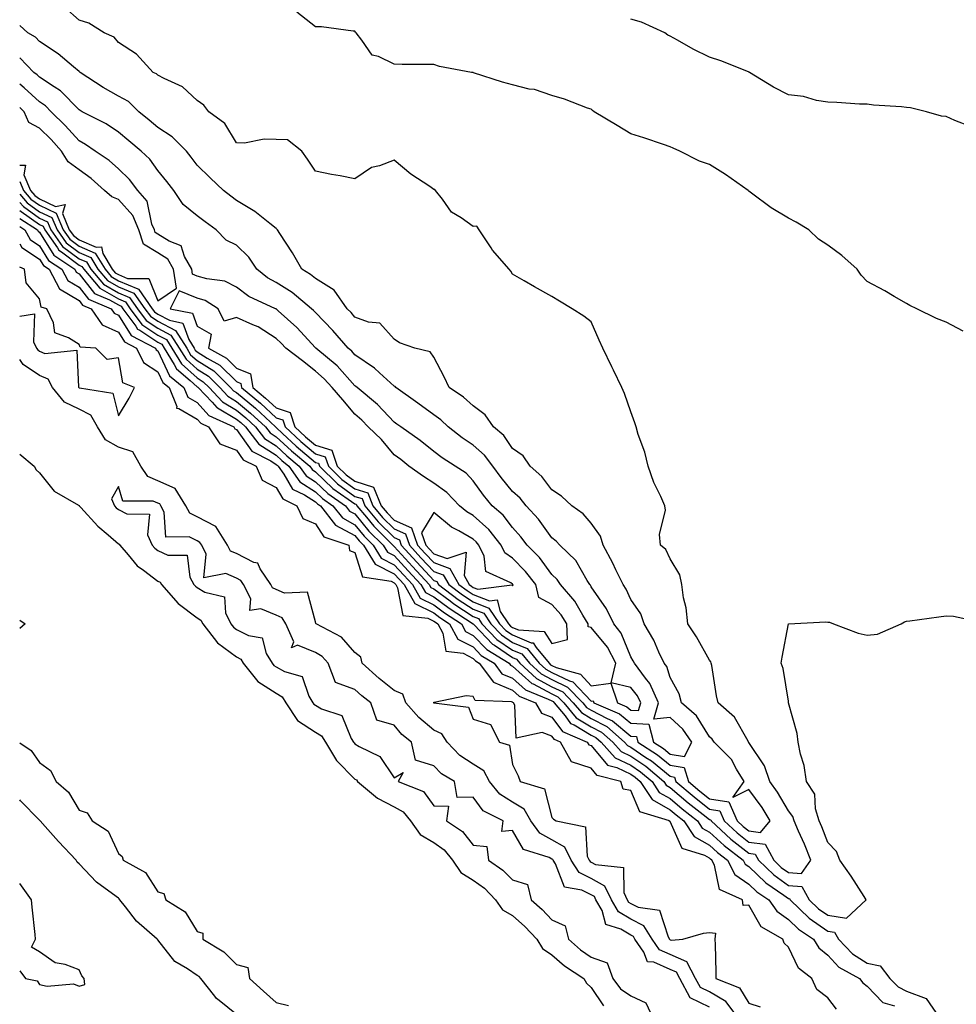
# Model space of a CAD drawing. Units: inches. Extents: x 913043 to 915683, y 7305818 to 7308458.
# Drawn here: x 913043 to 913281, y 7306485 to 7306735 of the extents above; entities that cross this region are included whole.
import ezdxf

# ---------------------------------------------------------------- set-up
doc = ezdxf.new("R2010")
doc.units = ezdxf.units.IN
doc.header["$MEASUREMENT"] = 0
doc.layers.add('Contour_91307305', color=7, linetype='Continuous', true_color=0x492002)

msp = doc.modelspace()

# ---------------------------------------------------------------- linework, layer by layer
at = {"layer": 'Contour_91307305'}
for points in [[(913238.05, 7306518.81, 3270), (913241.38, 7306518.59, 3270), (913243.73, 7306521.92, 3270), (913242.1, 7306525.97, 3270), (913240.61, 7306529.35, 3270), (913239.52, 7306531.92, 3270), (913239.18, 7306533.05, 3270), (913238.05, 7306534.48, 3270), (913235.32, 7306539.19, 3270), (913233.38, 7306541.92, 3270), (913232.03, 7306545.9, 3270), (913228.05, 7306551.8, 3270), (913228.01, 7306551.88, 3270), (913227.97, 7306551.92, 3270), (913227.83, 7306552.14, 3270), (913224.38, 7306558.25, 3270), (913220.26, 7306561.92, 3270), (913219.83, 7306563.7, 3270), (913218.6, 7306571.37, 3270), (913218.48, 7306571.92, 3270), (913218.4, 7306572.27, 3270), (913218.05, 7306572.75, 3270), (913214.77, 7306578.64, 3270), (913212.51, 7306581.92, 3270), (913212.11, 7306585.98, 3270), (913211.44, 7306588.53, 3270), (913210.99, 7306591.92, 3270), (913210.53, 7306594.39, 3270), (913208.05, 7306598.41, 3270), (913206.93, 7306600.81, 3270), (913205.58, 7306601.92, 3270), (913205.39, 7306604.58, 3270), (913206.89, 7306610.76, 3270), (913206.74, 7306611.92, 3270), (913205.7, 7306614.26, 3270), (913203.9, 7306617.77, 3270), (913202.49, 7306621.92, 3270), (913201.62, 7306625.49, 3270), (913199.96, 7306630.01, 3270), (913199.39, 7306631.92, 3270), (913199.07, 7306632.95, 3270), (913198.05, 7306635.73, 3270), (913196.5, 7306640.37, 3270), (913195.76, 7306641.92, 3270), (913193.66, 7306646.3, 3270), (913193.27, 7306647.13, 3270), (913190.93, 7306651.92, 3270), (913190.06, 7306653.92, 3270), (913188.05, 7306658.62, 3270), (913186.13, 7306660, 3270), (913183.18, 7306661.92, 3270), (913179.97, 7306663.84, 3270), (913178.05, 7306665, 3270), (913173.61, 7306667.48, 3270), (913170.97, 7306669, 3270), (913168.05, 7306670.67, 3270), (913167.62, 7306671.49, 3270), (913167.16, 7306671.92, 3270), (913162.95, 7306676.82, 3270), (913162.63, 7306677.35, 3270), (913159.59, 7306681.92, 3270), (913158.99, 7306682.87, 3270), (913158.05, 7306682.77, 3270), (913155.02, 7306684.95, 3270), (913152.6, 7306686.47, 3270), (913150.28, 7306689.69, 3270), (913148.51, 7306691.92, 3270), (913148.3, 7306692.16, 3270), (913148.05, 7306692.22, 3270), (913147.07, 7306692.91, 3270), (913142.24, 7306696.11, 3270), (913138.05, 7306699.6, 3270), (913134.3, 7306698.16, 3270), (913132.24, 7306697.73, 3270), (913128.05, 7306694.91, 3270), (913124.35, 7306695.62, 3270), (913122.15, 7306696.02, 3270), (913118.05, 7306696.84, 3270), (913116.01, 7306699.88, 3270), (913114.59, 7306701.92, 3270), (913110.94, 7306704.81, 3270), (913108.05, 7306704.87, 3270), (913105.01, 7306704.96, 3270), (913100.05, 7306703.92, 3270), (913098.05, 7306704.02, 3270), (913095.04, 7306708.9, 3270), (913091.02, 7306711.92, 3270), (913089.69, 7306713.55, 3270), (913088.05, 7306714.79, 3270), (913084.34, 7306718.21, 3270), (913079.63, 7306720.34, 3270), (913078.05, 7306721.23, 3270), (913077.7, 7306721.57, 3270), (913076.84, 7306721.92, 3270), (913072.63, 7306726.5, 3270), (913068.05, 7306729.52, 3270), (913066.94, 7306730.82, 3270), (913064.4, 7306731.92, 3270), (913060.51, 7306734.38, 3270), (913058.05, 7306735.13, 3270), (913054.49, 7306738.37, 3270)], [(913282.38, 7306656.25, 3269), (913278.05, 7306658.5, 3269), (913275.61, 7306659.48, 3269), (913270.67, 7306661.92, 3269), (913268.84, 7306662.7, 3269), (913268.05, 7306663.28, 3269), (913264.91, 7306665.06, 3269), (913262.55, 7306666.42, 3269), (913258.05, 7306668.87, 3269), (913256.56, 7306670.43, 3269), (913255.47, 7306671.92, 3269), (913251.61, 7306675.47, 3269), (913248.05, 7306678.01, 3269), (913245.68, 7306679.55, 3269), (913243.22, 7306681.92, 3269), (913240, 7306683.86, 3269), (913238.05, 7306684.88, 3269), (913233.65, 7306687.52, 3269), (913228.72, 7306691.25, 3269), (913228.05, 7306691.73, 3269), (913227.95, 7306691.82, 3269), (913227.87, 7306691.92, 3269), (913222.13, 7306696, 3269), (913218.05, 7306698.53, 3269), (913215.52, 7306699.38, 3269), (913210.49, 7306701.92, 3269), (913208.82, 7306702.69, 3269), (913208.05, 7306703.05, 3269), (913206.38, 7306703.59, 3269), (913201.41, 7306705.28, 3269), (913198.05, 7306706.32, 3269), (913194.59, 7306708.45, 3269), (913188.75, 7306711.92, 3269), (913188.37, 7306712.23, 3269), (913188.05, 7306712.54, 3269), (913187.12, 7306712.85, 3269), (913181.26, 7306715.12, 3269), (913178.05, 7306716.05, 3269), (913173.65, 7306717.53, 3269), (913172.27, 7306717.69, 3269), (913168.05, 7306718.73, 3269), (913165.55, 7306719.42, 3269), (913158.17, 7306721.8, 3269), (913158.05, 7306721.84, 3269), (913157.97, 7306721.84, 3269), (913157.61, 7306721.92, 3269), (913149.52, 7306723.39, 3269), (913148.05, 7306723.89, 3269), (913146.02, 7306723.95, 3269), (913140.08, 7306723.95, 3269), (913138.05, 7306724.01, 3269), (913134.03, 7306725.94, 3269), (913132.42, 7306726.3, 3269), (913129.84, 7306730.12, 3269), (913128.4, 7306731.92, 3269), (913128.23, 7306732.1, 3269), (913128.05, 7306732.37, 3269), (913127.6, 7306732.37, 3269), (913119.61, 7306733.48, 3269), (913118.05, 7306733.48, 3269), (913113.33, 7306737.2, 3269)], [(913228.05, 7306529.36, 3271), (913230.98, 7306528.99, 3271), (913233.46, 7306531.92, 3271), (913231.41, 7306535.28, 3271), (913228.05, 7306539.87, 3271), (913223.99, 7306537.86, 3271), (913226.82, 7306541.92, 3271), (913224.92, 7306545.05, 3271), (913223.66, 7306547.53, 3271), (913219.21, 7306551.92, 3271), (913218.75, 7306552.62, 3271), (913218.05, 7306553.27, 3271), (913214.71, 7306558.58, 3271), (913210.96, 7306561.92, 3271), (913210.34, 7306564.21, 3271), (913208.05, 7306568.35, 3271), (913207.21, 7306571.08, 3271), (913206.57, 7306571.92, 3271), (913205.19, 7306574.77, 3271), (913203.91, 7306577.78, 3271), (913201.45, 7306581.92, 3271), (913200.58, 7306584.45, 3271), (913198.05, 7306588.13, 3271), (913196.89, 7306590.77, 3271), (913196.16, 7306591.92, 3271), (913194.31, 7306595.66, 3271), (913193.5, 7306597.37, 3271), (913191.09, 7306601.92, 3271), (913190.35, 7306604.22, 3271), (913188.05, 7306607.45, 3271), (913185.96, 7306609.84, 3271), (913183.1, 7306611.92, 3271), (913180.5, 7306614.37, 3271), (913178.05, 7306615.92, 3271), (913175.5, 7306619.37, 3271), (913172.53, 7306621.92, 3271), (913170.73, 7306624.6, 3271), (913168.05, 7306626.47, 3271), (913165.85, 7306629.72, 3271), (913163.24, 7306631.92, 3271), (913161.11, 7306634.98, 3271), (913158.05, 7306637.23, 3271), (913155.63, 7306639.5, 3271), (913151.98, 7306641.92, 3271), (913150.72, 7306644.6, 3271), (913148.05, 7306649.66, 3271), (913147.14, 7306651, 3271), (913143.26, 7306651.92, 3271), (913139.41, 7306653.28, 3271), (913138.05, 7306654.19, 3271), (913134.38, 7306658.26, 3271), (913131.48, 7306658.49, 3271), (913128.05, 7306659.8, 3271), (913127.07, 7306660.94, 3271), (913126.13, 7306661.92, 3271), (913122.79, 7306666.67, 3271), (913118.05, 7306669.61, 3271), (913116.77, 7306670.64, 3271), (913114.57, 7306671.92, 3271), (913112.2, 7306676.07, 3271), (913108.98, 7306680.99, 3271), (913108.39, 7306681.92, 3271), (913108.26, 7306682.13, 3271), (913108.05, 7306682.26, 3271), (913106.44, 7306683.53, 3271), (913102.7, 7306686.57, 3271), (913098.05, 7306689.41, 3271), (913096.6, 7306690.47, 3271), (913094.69, 7306691.92, 3271), (913091.3, 7306695.17, 3271), (913088.05, 7306698.39, 3271), (913086.54, 7306700.41, 3271), (913085.29, 7306701.92, 3271), (913081.72, 7306705.58, 3271), (913078.05, 7306707.94, 3271), (913075.88, 7306709.74, 3271), (913073.23, 7306711.92, 3271), (913070.62, 7306714.49, 3271), (913068.05, 7306715.88, 3271), (913064.22, 7306718.09, 3271), (913058.36, 7306721.92, 3271), (913058.21, 7306722.09, 3271), (913058.05, 7306722.17, 3271), (913056.65, 7306723.32, 3271), (913052.72, 7306726.6, 3271), (913048.05, 7306729.75, 3271), (913046.99, 7306730.86, 3271), (913045.04, 7306731.92, 3271), (913043, 7306733.83, 3271)], [(913284.29, 7306708.16, 3268), (913280.28, 7306709.69, 3268), (913278.05, 7306710.68, 3268), (913276.93, 7306710.81, 3268), (913273.13, 7306711.92, 3268), (913269.03, 7306712.9, 3268), (913268.05, 7306713.03, 3268), (913266.78, 7306713.19, 3268), (913259.69, 7306713.56, 3268), (913258.05, 7306713.8, 3268), (913256.09, 7306713.88, 3268), (913250.38, 7306714.25, 3268), (913248.05, 7306714.34, 3268), (913245.2, 7306714.77, 3268), (913241.91, 7306715.78, 3268), (913238.05, 7306716.18, 3268), (913234.31, 7306718.18, 3268), (913228.22, 7306721.92, 3268), (913228.12, 7306721.99, 3268), (913228.05, 7306722, 3268), (913227.92, 7306722.05, 3268), (913220.93, 7306724.8, 3268), (913218.05, 7306725.77, 3268), (913213.92, 7306727.79, 3268), (913209.93, 7306730.05, 3268), (913208.05, 7306731.06, 3268), (913207.46, 7306731.33, 3268), (913206.68, 7306731.92, 3268), (913200.8, 7306734.67, 3268), (913198.05, 7306735.42, 3268)], [(913208.05, 7306548.89, 3272), (913211.7, 7306548.28, 3272), (913213.58, 7306551.92, 3272), (913211.31, 7306555.17, 3272), (913208.05, 7306558.14, 3272), (913203.9, 7306557.77, 3272), (913205.11, 7306561.92, 3272), (913202.92, 7306566.79, 3272), (913201.79, 7306568.18, 3272), (913198.97, 7306571.92, 3272), (913198.67, 7306572.55, 3272), (913198.05, 7306573.52, 3272), (913195.66, 7306579.53, 3272), (913193.76, 7306581.92, 3272), (913191.86, 7306585.73, 3272), (913188.05, 7306591.37, 3272), (913187.85, 7306591.72, 3272), (913187.68, 7306591.92, 3272), (913187, 7306592.97, 3272), (913184.13, 7306597.99, 3272), (913180.03, 7306601.92, 3272), (913179.09, 7306602.96, 3272), (913178.05, 7306603.77, 3272), (913174.61, 7306608.48, 3272), (913171.48, 7306611.92, 3272), (913169.98, 7306613.84, 3272), (913168.05, 7306615.55, 3272), (913165.17, 7306619.04, 3272), (913163.05, 7306621.92, 3272), (913160.93, 7306624.79, 3272), (913158.05, 7306627.31, 3272), (913155.28, 7306629.15, 3272), (913151.73, 7306631.92, 3272), (913149.84, 7306633.72, 3272), (913148.05, 7306634.98, 3272), (913144.04, 7306637.91, 3272), (913138.46, 7306641.92, 3272), (913138.28, 7306642.15, 3272), (913138.05, 7306642.26, 3272), (913134.33, 7306645.64, 3272), (913133, 7306646.87, 3272), (913128.05, 7306650.25, 3272), (913127.27, 7306651.14, 3272), (913126.32, 7306651.92, 3272), (913122.48, 7306656.35, 3272), (913118.05, 7306660.96, 3272), (913117.59, 7306661.46, 3272), (913117.08, 7306661.92, 3272), (913112.15, 7306666.01, 3272), (913108.05, 7306668.6, 3272), (913105.89, 7306669.76, 3272), (913103.21, 7306671.92, 3272), (913101.16, 7306675.04, 3272), (913098.05, 7306678.04, 3272), (913095.42, 7306679.28, 3272), (913092.85, 7306681.92, 3272), (913090.08, 7306683.95, 3272), (913088.05, 7306685.47, 3272), (913084.5, 7306688.37, 3272), (913082.07, 7306691.92, 3272), (913080.33, 7306694.21, 3272), (913078.05, 7306696.97, 3272), (913075.99, 7306699.87, 3272), (913073.84, 7306701.92, 3272), (913070.68, 7306704.55, 3272), (913068.05, 7306706.71, 3272), (913064.94, 7306708.81, 3272), (913058.84, 7306711.92, 3272), (913058.33, 7306712.2, 3272), (913058.05, 7306712.38, 3272), (913053.38, 7306717.24, 3272), (913051.77, 7306718.2, 3272), (913048.05, 7306720.68, 3272), (913047.4, 7306721.28, 3272), (913046.61, 7306721.92, 3272), (913043, 7306725.63, 3272)], [(913198.05, 7306560.06, 3273), (913200.01, 7306559.96, 3273), (913200.58, 7306561.92, 3273), (913199.8, 7306563.67, 3273), (913198.05, 7306565.81, 3273), (913193.09, 7306566.96, 3273), (913194.27, 7306571.92, 3273), (913192.18, 7306576.05, 3273), (913188.05, 7306580.98, 3273), (913187.28, 7306581.15, 3273), (913187.23, 7306581.92, 3273), (913185.87, 7306584.1, 3273), (913183.83, 7306587.7, 3273), (913180.19, 7306591.92, 3273), (913179.34, 7306593.22, 3273), (913178.05, 7306594.47, 3273), (913174.9, 7306598.78, 3273), (913171.78, 7306601.92, 3273), (913170.18, 7306604.05, 3273), (913168.05, 7306606.37, 3273), (913165.66, 7306609.53, 3273), (913162.87, 7306611.92, 3273), (913160.71, 7306614.58, 3273), (913158.05, 7306618.26, 3273), (913156.28, 7306620.14, 3273), (913153.48, 7306621.92, 3273), (913150.16, 7306624.03, 3273), (913148.05, 7306625.65, 3273), (913144.61, 7306628.48, 3273), (913139.67, 7306631.92, 3273), (913138.73, 7306632.6, 3273), (913138.05, 7306633.1, 3273), (913133.78, 7306637.65, 3273), (913128.59, 7306641.92, 3273), (913128.31, 7306642.17, 3273), (913128.05, 7306642.35, 3273), (913123.56, 7306647.44, 3273), (913118.14, 7306651.92, 3273), (913118.1, 7306651.97, 3273), (913118.05, 7306652.02, 3273), (913113.29, 7306657.16, 3273), (913108.58, 7306661.39, 3273), (913108.05, 7306661.87, 3273), (913108.02, 7306661.89, 3273), (913107.94, 7306661.92, 3273), (913101.17, 7306665.04, 3273), (913098.05, 7306667.42, 3273), (913095.06, 7306668.93, 3273), (913090.49, 7306669.48, 3273), (913088.05, 7306670.21, 3273), (913086.84, 7306670.72, 3273), (913086.66, 7306671.92, 3273), (913084.81, 7306675.16, 3273), (913084.01, 7306677.88, 3273), (913080.91, 7306679.07, 3273), (913078.05, 7306680.88, 3273), (913077.4, 7306681.27, 3273), (913077.19, 7306681.92, 3273), (913076.57, 7306683.4, 3273), (913075.33, 7306689.2, 3273), (913072.96, 7306691.92, 3273), (913070.86, 7306694.73, 3273), (913068.05, 7306697.43, 3273), (913065.68, 7306699.55, 3273), (913062.11, 7306701.92, 3273), (913059.73, 7306703.6, 3273), (913058.05, 7306704.54, 3273), (913054.54, 7306708.41, 3273), (913051.02, 7306711.92, 3273), (913049.56, 7306713.42, 3273), (913048.05, 7306714.43, 3273), (913044.13, 7306718, 3273), (913043, 7306718.94, 3273)], [(913078.05, 7306663.9, 3274), (913082.82, 7306667.15, 3274), (913082.06, 7306671.92, 3274), (913080.61, 7306674.48, 3274), (913078.05, 7306676.1, 3274), (913074.43, 7306678.3, 3274), (913073.26, 7306681.92, 3274), (913071.73, 7306685.59, 3274), (913068.05, 7306689.62, 3274), (913066.4, 7306690.28, 3274), (913064.53, 7306691.92, 3274), (913061.14, 7306695.01, 3274), (913058.05, 7306697.16, 3274), (913055.32, 7306699.19, 3274), (913053.63, 7306701.92, 3274), (913050.97, 7306704.84, 3274), (913048.05, 7306707.75, 3274), (913045.33, 7306709.2, 3274), (913044.17, 7306711.92, 3274), (913043, 7306712.99, 3274)], [(913043, 7306698.36, 3274), (913044.48, 7306698.36, 3274), (913044.09, 7306695.88, 3274), (913045.74, 7306691.92, 3274), (913046.82, 7306690.69, 3274), (913048.05, 7306689.82, 3274), (913052.08, 7306687.89, 3274), (913054.53, 7306688.4, 3274), (913053.87, 7306686.1, 3274), (913055.58, 7306681.92, 3274), (913056.61, 7306680.48, 3274), (913058.05, 7306679.39, 3274), (913062.44, 7306677.54, 3274), (913063.76, 7306677.63, 3274), (913064.06, 7306675.91, 3274), (913066.47, 7306671.92, 3274), (913067.2, 7306671.07, 3274), (913068.05, 7306670.58, 3274), (913070.35, 7306669.62, 3274), (913075.75, 7306669.62, 3274), (913078.05, 7306663.9, 3274)], [(913043, 7306694.19, 3273), (913043.95, 7306691.92, 3273), (913045.86, 7306689.73, 3273), (913048.05, 7306688.19, 3273), (913052.29, 7306686.16, 3273), (913054.03, 7306681.92, 3273), (913055.7, 7306679.57, 3273), (913058.05, 7306677.79, 3273), (913062.17, 7306676.04, 3273), (913064.67, 7306671.92, 3273), (913066.22, 7306670.09, 3273), (913068.05, 7306669.04, 3273), (913072.99, 7306666.99, 3273), (913073.11, 7306666.99, 3273), (913073.2, 7306666.77, 3273), (913076.6, 7306661.92, 3273), (913077.21, 7306661.09, 3273), (913078.05, 7306660.53, 3273), (913080.99, 7306658.98, 3273), (913084.41, 7306658.28, 3273), (913085.9, 7306654.07, 3273), (913087.27, 7306651.92, 3273), (913087.56, 7306651.43, 3273), (913088.05, 7306651, 3273), (913090.56, 7306649.4, 3273), (913093.75, 7306647.62, 3273), (913098.05, 7306643.41, 3273), (913099.11, 7306642.98, 3273), (913099.29, 7306641.92, 3273), (913104.08, 7306637.95, 3273), (913108.05, 7306634.26, 3273), (913109.81, 7306633.68, 3273), (913110.36, 7306631.92, 3273), (913114.36, 7306628.24, 3273), (913118.05, 7306625.09, 3273), (913120.49, 7306624.36, 3273), (913121.33, 7306621.92, 3273), (913124.74, 7306618.61, 3273), (913128.05, 7306616.21, 3273), (913131.32, 7306615.19, 3273), (913132.63, 7306611.92, 3273), (913135.09, 7306608.96, 3273), (913138.05, 7306606.03, 3273), (913140.91, 7306604.77, 3273), (913141.89, 7306601.92, 3273), (913144.82, 7306598.69, 3273), (913148.05, 7306595.23, 3273), (913150.49, 7306594.36, 3273), (913151.85, 7306591.92, 3273), (913155.39, 7306589.26, 3273), (913158.05, 7306587.49, 3273), (913162.08, 7306585.95, 3273), (913164.76, 7306581.92, 3273), (913166.38, 7306580.24, 3273), (913168.05, 7306579.11, 3273), (913172.81, 7306577.15, 3273), (913173.26, 7306577.13, 3273), (913174.03, 7306575.93, 3273), (913177.31, 7306571.92, 3273), (913177.69, 7306571.57, 3273), (913178.05, 7306571.37, 3273), (913179.09, 7306570.88, 3273), (913185.26, 7306569.14, 3273), (913188.05, 7306566.24, 3273), (913193.02, 7306566.89, 3273), (913194.68, 7306561.92, 3273), (913197.04, 7306560.91, 3273), (913198.05, 7306560.06, 3273)], [(913043, 7306690.96, 3272), (913044.91, 7306688.78, 3272), (913048.05, 7306686.55, 3272), (913051.18, 7306685.05, 3272), (913052.47, 7306681.92, 3272), (913054.79, 7306678.66, 3272), (913058.05, 7306676.19, 3272), (913061.05, 7306674.92, 3272), (913062.86, 7306671.92, 3272), (913065.25, 7306669.12, 3272), (913068.05, 7306667.5, 3272), (913071.99, 7306665.86, 3272), (913074.75, 7306661.92, 3272), (913076.15, 7306660.03, 3272), (913078.05, 7306658.77, 3272), (913082.53, 7306656.4, 3272), (913085.37, 7306651.92, 3272), (913086.38, 7306650.25, 3272), (913088.05, 7306648.79, 3272), (913092.25, 7306646.12, 3272), (913096.51, 7306641.92, 3272), (913097.25, 7306641.12, 3272), (913098.05, 7306640.65, 3272), (913102.8, 7306636.67, 3272), (913107.9, 7306631.92, 3272), (913107.97, 7306631.84, 3272), (913108.05, 7306631.78, 3272), (913109.7, 7306630.28, 3272), (913113.19, 7306627.06, 3272), (913118.05, 7306622.92, 3272), (913118.81, 7306622.68, 3272), (913119.08, 7306621.92, 3272), (913123.63, 7306617.51, 3272), (913128.05, 7306614.29, 3272), (913129.86, 7306613.73, 3272), (913130.59, 7306611.92, 3272), (913133.98, 7306607.85, 3272), (913138.05, 7306603.81, 3272), (913139.36, 7306603.23, 3272), (913139.82, 7306601.92, 3272), (913143.73, 7306597.6, 3272), (913148.05, 7306592.97, 3272), (913148.83, 7306592.7, 3272), (913149.27, 7306591.92, 3272), (913154.28, 7306588.15, 3272), (913158.05, 7306585.63, 3272), (913160.74, 7306584.62, 3272), (913162.52, 7306581.92, 3272), (913165.24, 7306579.11, 3272), (913168.05, 7306577.19, 3272), (913171.8, 7306575.66, 3272), (913174.85, 7306571.92, 3272), (913176.52, 7306570.39, 3272), (913178.05, 7306569.58, 3272), (913182.54, 7306567.43, 3272), (913183.34, 7306567.2, 3272), (913188.05, 7306562.32, 3272), (913188.5, 7306562.38, 3272), (913188.66, 7306561.92, 3272), (913195.23, 7306559.11, 3272), (913198.05, 7306556.73, 3272), (913202.63, 7306556.5, 3272), (913203.8, 7306551.92, 3272), (913206.39, 7306550.26, 3272), (913208.05, 7306548.89, 3272)], [(913043, 7306688.92, 3271), (913043.95, 7306687.83, 3271), (913048.05, 7306684.92, 3271), (913050.08, 7306683.95, 3271), (913050.92, 7306681.92, 3271), (913053.88, 7306677.75, 3271), (913058.05, 7306674.59, 3271), (913059.92, 7306673.8, 3271), (913061.06, 7306671.92, 3271), (913064.28, 7306668.14, 3271), (913068.05, 7306665.96, 3271), (913070.9, 7306664.77, 3271), (913072.9, 7306661.92, 3271), (913075.09, 7306658.96, 3271), (913078.05, 7306657, 3271), (913081.37, 7306655.24, 3271), (913083.48, 7306651.92, 3271), (913085.2, 7306649.08, 3271), (913088.05, 7306646.57, 3271), (913090.89, 7306644.76, 3271), (913093.78, 7306641.92, 3271), (913095.83, 7306639.7, 3271), (913098.05, 7306638.4, 3271), (913101.58, 7306635.45, 3271), (913105.36, 7306631.92, 3271), (913106.54, 7306630.42, 3271), (913108.05, 7306629.44, 3271), (913111.97, 7306625.84, 3271), (913116.59, 7306621.92, 3271), (913117.21, 7306621.08, 3271), (913118.05, 7306620.53, 3271), (913122.44, 7306616.3, 3271), (913126.37, 7306613.6, 3271), (913128.05, 7306612.38, 3271), (913128.4, 7306612.27, 3271), (913128.54, 7306611.92, 3271), (913130.98, 7306608.99, 3271), (913132.84, 7306606.71, 3271), (913137.68, 7306601.92, 3271), (913137.82, 7306601.7, 3271), (913138.05, 7306601.58, 3271), (913142.64, 7306596.51, 3271), (913146.92, 7306591.92, 3271), (913147.33, 7306591.2, 3271), (913148.05, 7306590.84, 3271), (913152.2, 7306587.77, 3271), (913153.17, 7306587.04, 3271), (913158.05, 7306583.79, 3271), (913159.4, 7306583.27, 3271), (913160.29, 7306581.92, 3271), (913164.1, 7306577.97, 3271), (913168.05, 7306575.29, 3271), (913170.44, 7306574.31, 3271), (913172.39, 7306571.92, 3271), (913175.34, 7306569.21, 3271), (913178.05, 7306567.77, 3271), (913182.01, 7306565.88, 3271), (913185.88, 7306561.92, 3271), (913186.86, 7306560.73, 3271), (913188.05, 7306560.03, 3271), (913192.1, 7306557.87, 3271), (913193.43, 7306557.3, 3271), (913198.05, 7306553.41, 3271), (913199.47, 7306553.34, 3271), (913199.83, 7306551.92, 3271), (913204.85, 7306548.72, 3271), (913208.05, 7306546.06, 3271), (913211.59, 7306545.46, 3271), (913212.72, 7306541.92, 3271), (913215.59, 7306539.46, 3271), (913218.05, 7306537.53, 3271), (913222.93, 7306536.79, 3271), (913225.07, 7306531.92, 3271), (913226.61, 7306530.48, 3271), (913228.05, 7306529.36, 3271)], [(913043, 7306686.84, 3270), (913043.34, 7306686.63, 3270), (913048.05, 7306683.29, 3270), (913048.98, 7306682.85, 3270), (913049.36, 7306681.92, 3270), (913052.59, 7306677.38, 3270), (913052.94, 7306676.81, 3270), (913053.62, 7306676.35, 3270), (913058.05, 7306672.98, 3270), (913058.8, 7306672.67, 3270), (913059.25, 7306671.92, 3270), (913063.3, 7306667.17, 3270), (913068.05, 7306664.42, 3270), (913069.82, 7306663.69, 3270), (913071.06, 7306661.92, 3270), (913074.02, 7306657.9, 3270), (913078.05, 7306655.23, 3270), (913080.21, 7306654.09, 3270), (913081.59, 7306651.92, 3270), (913084.03, 7306647.9, 3270), (913088.05, 7306644.35, 3270), (913089.54, 7306643.4, 3270), (913091.05, 7306641.92, 3270), (913094.42, 7306638.29, 3270), (913098.05, 7306636.15, 3270), (913100.35, 7306634.22, 3270), (913102.83, 7306631.92, 3270), (913105.12, 7306628.99, 3270), (913108.05, 7306627.1, 3270), (913110.75, 7306624.62, 3270), (913113.93, 7306621.92, 3270), (913115.66, 7306619.53, 3270), (913118.05, 7306617.99, 3270), (913121.15, 7306615.02, 3270), (913125.64, 7306611.92, 3270), (913126.7, 7306610.57, 3270), (913128.05, 7306609.83, 3270), (913131.6, 7306605.47, 3270), (913135.19, 7306601.92, 3270), (913136.29, 7306600.16, 3270), (913138.05, 7306599.26, 3270), (913141.54, 7306595.42, 3270), (913144.79, 7306591.92, 3270), (913145.97, 7306589.85, 3270), (913148.05, 7306588.79, 3270), (913152, 7306585.88, 3270), (913158.03, 7306581.94, 3270), (913158.05, 7306581.93, 3270), (913158.06, 7306581.92, 3270), (913158.3, 7306581.67, 3270), (913162.94, 7306576.81, 3270), (913163.49, 7306576.48, 3270), (913168.05, 7306573.38, 3270), (913169.09, 7306572.96, 3270), (913169.93, 7306571.92, 3270), (913174.15, 7306568.02, 3270), (913178.05, 7306565.96, 3270), (913180.79, 7306564.65, 3270), (913183.46, 7306561.92, 3270), (913185.54, 7306559.41, 3270), (913188.05, 7306557.92, 3270), (913191.96, 7306555.84, 3270), (913196.43, 7306551.92, 3270), (913197.2, 7306551.07, 3270), (913198.05, 7306550.66, 3270), (913201.92, 7306548.05, 3270), (913203.3, 7306547.17, 3270), (913208.05, 7306543.24, 3270), (913209.18, 7306543.04, 3270), (913209.53, 7306541.92, 3270), (913214.12, 7306537.99, 3270), (913218.05, 7306534.89, 3270), (913220.63, 7306534.51, 3270), (913221.77, 7306531.92, 3270), (913225.03, 7306528.9, 3270), (913228.05, 7306526.54, 3270), (913232.14, 7306526.01, 3270), (913234.38, 7306521.92, 3270), (913236.24, 7306520.11, 3270), (913238.05, 7306518.81, 3270)], [(913043, 7306684.8, 3269), (913047.53, 7306681.92, 3269), (913047.72, 7306681.59, 3269), (913048.05, 7306681.36, 3269), (913051.63, 7306675.5, 3269), (913056.96, 7306671.92, 3269), (913057.34, 7306671.21, 3269), (913058.05, 7306670.78, 3269), (913061.94, 7306665.81, 3269), (913065.76, 7306664.21, 3269), (913068.05, 7306662.89, 3269), (913068.73, 7306662.6, 3269), (913069.21, 7306661.92, 3269), (913072.45, 7306657.53, 3269), (913072.91, 7306656.77, 3269), (913073.5, 7306656.47, 3269), (913078.05, 7306653.45, 3269), (913079.06, 7306652.93, 3269), (913079.7, 7306651.92, 3269), (913082.22, 7306647.75, 3269), (913082.75, 7306646.63, 3269), (913086.25, 7306643.72, 3269), (913088.05, 7306642.13, 3269), (913088.18, 7306642.05, 3269), (913088.31, 7306641.92, 3269), (913091.8, 7306638.17, 3269), (913092.99, 7306636.85, 3269), (913093.23, 7306636.74, 3269), (913098.05, 7306633.9, 3269), (913099.13, 7306633, 3269), (913100.29, 7306631.92, 3269), (913103.69, 7306627.56, 3269), (913108.05, 7306624.74, 3269), (913109.52, 7306623.39, 3269), (913111.26, 7306621.92, 3269), (913114.11, 7306617.98, 3269), (913118.05, 7306615.46, 3269), (913119.85, 7306613.73, 3269), (913122.47, 7306611.92, 3269), (913124.92, 7306608.8, 3269), (913128.05, 7306607.08, 3269), (913130.37, 7306604.23, 3269), (913132.71, 7306601.92, 3269), (913134.76, 7306598.63, 3269), (913138.05, 7306596.95, 3269), (913140.44, 7306594.31, 3269), (913142.67, 7306591.92, 3269), (913144.62, 7306588.49, 3269), (913148.05, 7306586.74, 3269), (913150.82, 7306584.69, 3269), (913155.08, 7306581.92, 3269), (913156.14, 7306580.01, 3269), (913158.05, 7306579, 3269), (913161.51, 7306575.38, 3269), (913167.16, 7306571.92, 3269), (913167.54, 7306571.41, 3269), (913168.05, 7306571.2, 3269), (913172.95, 7306566.82, 3269), (913173.29, 7306566.68, 3269), (913178.05, 7306564.16, 3269), (913179.57, 7306563.43, 3269), (913181.05, 7306561.92, 3269), (913184.21, 7306558.08, 3269), (913188.05, 7306555.81, 3269), (913190.59, 7306554.46, 3269), (913193.48, 7306551.92, 3269), (913195.64, 7306549.52, 3269), (913198.05, 7306548.36, 3269), (913201.9, 7306545.77, 3269), (913206.45, 7306541.92, 3269), (913207.08, 7306540.95, 3269), (913208.05, 7306540.41, 3269), (913212.63, 7306536.5, 3269), (913216.46, 7306533.51, 3269), (913218.05, 7306532.25, 3269), (913218.34, 7306532.21, 3269), (913218.47, 7306531.92, 3269), (913223.45, 7306527.32, 3269), (913228.05, 7306523.71, 3269), (913229.64, 7306523.5, 3269), (913230.5, 7306521.92, 3269), (913234.33, 7306518.21, 3269), (913238.05, 7306515.53, 3269), (913241.43, 7306515.3, 3269), (913243.32, 7306511.92, 3269), (913245.72, 7306509.59, 3269), (913248.05, 7306507.95, 3269)], [(913043, 7306682.76, 3268), (913044.32, 7306681.92, 3268), (913045.63, 7306679.5, 3268), (913048.05, 7306677.92, 3268), (913050.32, 7306674.2, 3268), (913053.7, 7306671.92, 3268), (913055.22, 7306669.09, 3268), (913058.05, 7306667.38, 3268), (913060.44, 7306664.31, 3268), (913066.17, 7306661.92, 3268), (913066.94, 7306660.81, 3268), (913068.05, 7306660.31, 3268), (913071.26, 7306655.13, 3268), (913077.42, 7306651.92, 3268), (913077.63, 7306651.5, 3268), (913078.05, 7306651.23, 3268), (913081.05, 7306644.92, 3268), (913084.65, 7306641.92, 3268), (913085.63, 7306639.51, 3268), (913088.05, 7306638.09, 3268), (913090.97, 7306634.85, 3268), (913097.3, 7306631.92, 3268), (913097.6, 7306631.47, 3268), (913098.05, 7306631.3, 3268), (913101.87, 7306625.75, 3268), (913106.7, 7306623.28, 3268), (913108.05, 7306622.4, 3268), (913108.3, 7306622.17, 3268), (913108.59, 7306621.92, 3268), (913110.01, 7306619.96, 3268), (913112.26, 7306616.13, 3268), (913115.27, 7306614.7, 3268), (913118.05, 7306612.93, 3268), (913118.56, 7306612.43, 3268), (913119.3, 7306611.92, 3268), (913123.15, 7306607.02, 3268), (913128.05, 7306604.32, 3268), (913129.13, 7306603, 3268), (913130.22, 7306601.92, 3268), (913133.23, 7306597.1, 3268), (913138.05, 7306594.63, 3268), (913139.34, 7306593.21, 3268), (913140.55, 7306591.92, 3268), (913143.26, 7306587.13, 3268), (913148.05, 7306584.69, 3268), (913149.65, 7306583.51, 3268), (913152.09, 7306581.92, 3268), (913154.21, 7306578.08, 3268), (913158.05, 7306576.06, 3268), (913160.08, 7306573.94, 3268), (913163.38, 7306571.92, 3268), (913165.38, 7306569.25, 3268), (913168.05, 7306568.15, 3268), (913171.34, 7306565.21, 3268), (913177.12, 7306562.85, 3268), (913178.05, 7306562.36, 3268), (913178.34, 7306562.21, 3268), (913178.63, 7306561.92, 3268), (913181.37, 7306558.6, 3268), (913182.8, 7306556.67, 3268), (913183.68, 7306556.29, 3268), (913188.05, 7306553.7, 3268), (913189.21, 7306553.08, 3268), (913190.54, 7306551.92, 3268), (913194.09, 7306547.96, 3268), (913198.05, 7306546.06, 3268), (913200.53, 7306544.39, 3268), (913203.45, 7306541.92, 3268), (913205.28, 7306539.15, 3268), (913208.05, 7306537.56, 3268), (913211.1, 7306534.97, 3268), (913215, 7306531.92, 3268), (913216.21, 7306530.08, 3268), (913218.05, 7306529.04, 3268), (913221.76, 7306525.63, 3268), (913226.59, 7306521.92, 3268), (913227.09, 7306520.95, 3268), (913228.05, 7306520.3, 3268), (913232.32, 7306516.19, 3268), (913236.89, 7306513.08, 3268), (913238.05, 7306512.24, 3268), (913238.35, 7306512.22, 3268), (913238.52, 7306511.92, 3268), (913243.35, 7306507.22, 3268), (913248.05, 7306503.91, 3268), (913249.77, 7306503.64, 3268), (913250.81, 7306501.92, 3268), (913254.32, 7306498.19, 3268), (913258.05, 7306495.82, 3268), (913261.3, 7306495.17, 3268), (913263.8, 7306491.92, 3268), (913265.9, 7306489.76, 3268), (913268.05, 7306488.74, 3268), (913272.98, 7306486.85, 3268), (913276.38, 7306481.92, 3268)], [(913043, 7306678.43, 3267), (913043.55, 7306677.42, 3267), (913048.05, 7306674.46, 3267), (913049.01, 7306672.89, 3267), (913050.45, 7306671.92, 3267), (913053.1, 7306666.97, 3267), (913058.05, 7306663.97, 3267), (913058.95, 7306662.82, 3267), (913061.1, 7306661.92, 3267), (913063.96, 7306657.83, 3267), (913068.05, 7306655.99, 3267), (913069.61, 7306653.48, 3267), (913072.6, 7306651.92, 3267), (913074.44, 7306648.31, 3267), (913078.05, 7306645.92, 3267), (913079.34, 7306643.21, 3267), (913080.89, 7306641.92, 3267), (913082.84, 7306637.13, 3267), (913082.77, 7306636.64, 3267), (913083.39, 7306636.58, 3267), (913088.05, 7306633.85, 3267), (913088.96, 7306632.84, 3267), (913090.95, 7306631.92, 3267), (913093.77, 7306627.63, 3267), (913098.05, 7306626.03, 3267), (913099.73, 7306623.6, 3267), (913103, 7306621.92, 3267), (913104.5, 7306618.37, 3267), (913108.05, 7306616.54, 3267), (913109.76, 7306613.63, 3267), (913113.35, 7306611.92, 3267), (913114.81, 7306608.69, 3267), (913118.05, 7306607.31, 3267), (913120.19, 7306604.06, 3267), (913126.55, 7306601.92, 3267), (913126.66, 7306600.53, 3267), (913128.05, 7306600.08, 3267), (913129.98, 7306593.85, 3267), (913137.23, 7306592.74, 3267), (913138.05, 7306592.32, 3267), (913138.24, 7306592.12, 3267), (913138.42, 7306591.92, 3267), (913138.9, 7306591.07, 3267), (913140.21, 7306584.08, 3267), (913146.57, 7306583.4, 3267), (913148.05, 7306582.64, 3267), (913148.47, 7306582.34, 3267), (913149.11, 7306581.92, 3267), (913150.41, 7306579.56, 3267), (913151.15, 7306575.02, 3267), (913155.5, 7306574.47, 3267), (913158.05, 7306573.13, 3267), (913158.64, 7306572.52, 3267), (913159.61, 7306571.92, 3267), (913163.23, 7306567.1, 3267), (913168.05, 7306565.1, 3267), (913169.73, 7306563.6, 3267), (913173.85, 7306561.92, 3267), (913175.4, 7306559.26, 3267), (913178.05, 7306558.27, 3267), (913180.76, 7306554.63, 3267), (913187, 7306551.92, 3267), (913187.38, 7306551.25, 3267), (913188.05, 7306551.03, 3267), (913192.19, 7306546.06, 3267), (913194.51, 7306545.46, 3267), (913198.05, 7306543.77, 3267), (913199.15, 7306543.02, 3267), (913200.45, 7306541.92, 3267), (913203.46, 7306537.34, 3267), (913208.05, 7306534.72, 3267), (913209.57, 7306533.43, 3267), (913211.51, 7306531.92, 3267), (913214.11, 7306527.98, 3267), (913218.05, 7306525.73, 3267), (913220.04, 7306523.91, 3267), (913222.63, 7306521.92, 3267), (913224.47, 7306518.34, 3267), (913228.05, 7306515.89, 3267), (913230.08, 7306513.94, 3267), (913233.05, 7306511.92, 3267), (913235.1, 7306508.97, 3267), (913238.05, 7306506.91, 3267), (913240.58, 7306504.45, 3267), (913244.44, 7306501.92, 3267), (913245.82, 7306499.69, 3267), (913248.05, 7306497.83, 3267), (913250.88, 7306494.75, 3267), (913256.13, 7306491.92, 3267), (913256.98, 7306490.85, 3267), (913258.05, 7306489.94, 3267), (913261.98, 7306485.85, 3267), (913264.98, 7306485, 3267)], [(913043, 7306660.02, 3266), (913046.78, 7306660.65, 3266), (913046.47, 7306653.5, 3266), (913047.3, 7306651.92, 3266), (913047.6, 7306651.47, 3266), (913048.05, 7306651.18, 3266), (913049.38, 7306650.59, 3266), (913057.5, 7306651.36, 3266), (913057.93, 7306642.04, 3266), (913058, 7306641.92, 3266), (913058.02, 7306641.89, 3266), (913058.05, 7306641.87, 3266), (913058.14, 7306641.82, 3266), (913066.64, 7306640.5, 3266), (913068.05, 7306634.75, 3266), (913070.74, 7306639.23, 3266), (913072.15, 7306641.92, 3266), (913069.2, 7306643.07, 3266), (913068.05, 7306649.46, 3266), (913065.18, 7306649.05, 3266), (913062.32, 7306651.92, 3266), (913058.33, 7306652.2, 3266), (913058.05, 7306652.86, 3266), (913055.4, 7306654.57, 3266), (913051.88, 7306655.76, 3266), (913051.59, 7306658.38, 3266), (913049.88, 7306661.92, 3266), (913048.46, 7306662.34, 3266), (913048.05, 7306664.45, 3266), (913044.63, 7306668.5, 3266), (913044.26, 7306671.92, 3266), (913043, 7306672.44, 3266)], [(913225.3, 7306481.92, 3267), (913222.2, 7306486.06, 3267), (913218.05, 7306488.5, 3267), (913215.74, 7306489.61, 3267), (913214.51, 7306491.92, 3267), (913212.25, 7306496.13, 3267), (913208.05, 7306497.99, 3267), (913205.34, 7306499.21, 3267), (913203.49, 7306501.92, 3267), (913201.39, 7306505.26, 3267), (913198.05, 7306506.95, 3267), (913194.94, 7306508.81, 3267), (913193.16, 7306511.92, 3267), (913191.51, 7306515.38, 3267), (913188.05, 7306517.29, 3267), (913184.97, 7306518.84, 3267), (913182.94, 7306521.92, 3267), (913181.34, 7306525.21, 3267), (913178.05, 7306527.13, 3267), (913174.96, 7306528.83, 3267), (913172.69, 7306531.92, 3267), (913171.01, 7306534.89, 3267), (913168.05, 7306536.66, 3267), (913164.83, 7306538.7, 3267), (913162.21, 7306541.92, 3267), (913160.8, 7306544.66, 3267), (913158.05, 7306546.34, 3267), (913154.69, 7306548.55, 3267), (913151.48, 7306551.92, 3267), (913150.11, 7306553.98, 3267), (913148.05, 7306554.97, 3267), (913144.27, 7306558.13, 3267), (913141, 7306561.92, 3267), (913140.24, 7306564.11, 3267), (913138.05, 7306565.03, 3267), (913134.18, 7306568.05, 3267), (913129.88, 7306571.92, 3267), (913129.57, 7306573.44, 3267), (913128.05, 7306574.66, 3267), (913124.66, 7306578.52, 3267), (913118.2, 7306581.92, 3267), (913118.18, 7306582.05, 3267), (913118.05, 7306582.42, 3267), (913116.06, 7306589.94, 3267), (913110.21, 7306589.76, 3267), (913108.05, 7306590.68, 3267), (913107.19, 7306591.05, 3267), (913106.75, 7306591.92, 3267), (913104.05, 7306595.92, 3267), (913103.46, 7306597.33, 3267), (913102.45, 7306597.52, 3267), (913098.05, 7306599.75, 3267), (913096.53, 7306600.41, 3267), (913095.77, 7306601.92, 3267), (913092.79, 7306606.66, 3267), (913088.05, 7306609.09, 3267), (913086.14, 7306610.01, 3267), (913085.12, 7306611.92, 3267), (913082.43, 7306616.3, 3267), (913078.05, 7306618.24, 3267), (913075.48, 7306619.34, 3267), (913073.78, 7306621.92, 3267), (913071.73, 7306625.59, 3267), (913068.05, 7306626.76, 3267), (913064.75, 7306628.62, 3267), (913062.78, 7306631.92, 3267), (913061.02, 7306634.9, 3267), (913058.05, 7306636.45, 3267), (913054.34, 7306638.22, 3267), (913051.36, 7306641.92, 3267), (913050.19, 7306644.06, 3267), (913048.05, 7306645, 3267), (913043.86, 7306647.73, 3267), (913043, 7306649.01, 3267)], [(913043, 7306625.01, 3267), (913046.68, 7306621.92, 3267), (913047.18, 7306621.05, 3267), (913048.05, 7306620.3, 3267), (913051.73, 7306615.6, 3267), (913057.95, 7306612.02, 3267), (913058.05, 7306611.95, 3267), (913058.07, 7306611.94, 3267), (913058.08, 7306611.92, 3267), (913058.49, 7306611.48, 3267), (913062.85, 7306606.72, 3267), (913065.43, 7306604.55, 3267), (913068.05, 7306602.28, 3267), (913068.28, 7306602.15, 3267), (913068.4, 7306601.92, 3267), (913070.5, 7306599.47, 3267), (913072.81, 7306596.68, 3267), (913074.44, 7306595.53, 3267), (913078.05, 7306592.8, 3267), (913078.65, 7306592.52, 3267), (913078.98, 7306591.92, 3267), (913083.2, 7306587.07, 3267), (913088.05, 7306583.42, 3267), (913088.99, 7306582.86, 3267), (913089.45, 7306581.92, 3267), (913093.23, 7306577.11, 3267), (913098.05, 7306573.54, 3267), (913099.11, 7306572.98, 3267), (913099.74, 7306571.92, 3267), (913103.43, 7306567.3, 3267), (913108.05, 7306564.3, 3267), (913109.57, 7306563.44, 3267), (913110.5, 7306561.92, 3267), (913113.53, 7306557.4, 3267), (913118.05, 7306554.41, 3267), (913119.62, 7306553.49, 3267), (913120.62, 7306551.92, 3267), (913123.41, 7306547.27, 3267), (913128.05, 7306542.55, 3267), (913128.44, 7306542.31, 3267), (913128.73, 7306541.92, 3267), (913133.8, 7306537.67, 3267), (913138.05, 7306535.46, 3267), (913140.3, 7306534.18, 3267), (913142.13, 7306531.92, 3267), (913144.6, 7306528.46, 3267), (913148.05, 7306526.46, 3267), (913150.67, 7306524.54, 3267), (913152.84, 7306521.92, 3267), (913154.93, 7306518.8, 3267), (913158.05, 7306516.88, 3267), (913160.93, 7306514.8, 3267), (913163.77, 7306511.92, 3267), (913165.47, 7306509.34, 3267), (913168.05, 7306507.9, 3267), (913171.2, 7306505.07, 3267), (913174.18, 7306501.92, 3267), (913175.69, 7306499.56, 3267), (913178.05, 7306497.95, 3267), (913181.25, 7306495.12, 3267), (913186.17, 7306491.92, 3267), (913186.85, 7306490.72, 3267), (913188.05, 7306489.64, 3267), (913191.13, 7306485.01, 3267)], [(913218.05, 7306484.65, 3268), (913213.13, 7306487, 3268), (913210.51, 7306491.92, 3268), (913209.65, 7306493.52, 3268), (913208.05, 7306494.23, 3268), (913203.88, 7306496.1, 3268), (913202.31, 7306496.18, 3268), (913201.4, 7306498.57, 3268), (913199.13, 7306501.92, 3268), (913198.71, 7306502.58, 3268), (913198.05, 7306502.92, 3268), (913195.55, 7306504.43, 3268), (913191.77, 7306505.63, 3268), (913190.76, 7306509.21, 3268), (913189.2, 7306511.92, 3268), (913188.83, 7306512.7, 3268), (913188.05, 7306513.13, 3268), (913185.61, 7306514.36, 3268), (913181.24, 7306515.11, 3268), (913178.92, 7306521.05, 3268), (913178.34, 7306521.92, 3268), (913178.25, 7306522.12, 3268), (913178.05, 7306522.23, 3268), (913177.35, 7306522.62, 3268), (913170.8, 7306524.67, 3268), (913168.05, 7306529.51, 3268), (913165.34, 7306529.21, 3268), (913165.68, 7306531.92, 3268), (913160.59, 7306534.46, 3268), (913158.05, 7306537.93, 3268), (913153.99, 7306537.87, 3268), (913153.37, 7306541.92, 3268), (913150, 7306543.86, 3268), (913148.05, 7306545.93, 3268), (913143.47, 7306547.34, 3268), (913142.4, 7306551.92, 3268), (913139.99, 7306553.86, 3268), (913138.05, 7306556.19, 3268), (913133.61, 7306557.48, 3268), (913132.09, 7306561.92, 3268), (913129.8, 7306563.68, 3268), (913128.05, 7306565.24, 3268), (913123.16, 7306567.04, 3268), (913121.29, 7306571.92, 3268), (913119.74, 7306573.61, 3268), (913118.05, 7306574.68, 3268), (913113.48, 7306576.49, 3268), (913112.01, 7306575.88, 3268), (913112.57, 7306577.4, 3268), (913110.56, 7306581.92, 3268), (913109.59, 7306583.45, 3268), (913108.05, 7306584.11, 3268), (913104.19, 7306585.78, 3268), (913101.42, 7306585.29, 3268), (913101.66, 7306588.31, 3268), (913099.82, 7306591.92, 3268), (913099.11, 7306592.97, 3268), (913098.05, 7306593.51, 3268), (913095.27, 7306594.7, 3268), (913089.71, 7306593.58, 3268), (913090.35, 7306599.62, 3268), (913089.2, 7306601.92, 3268), (913088.75, 7306602.62, 3268), (913088.05, 7306602.98, 3268), (913085.99, 7306603.98, 3268), (913080.08, 7306603.95, 3268), (913079.68, 7306610.29, 3268), (913078.81, 7306611.92, 3268), (913078.52, 7306612.39, 3268), (913078.05, 7306612.59, 3268), (913076.86, 7306613.11, 3268), (913069.2, 7306613.07, 3268), (913068.05, 7306616.77, 3268), (913066.32, 7306613.65, 3268), (913067.02, 7306611.92, 3268), (913067.51, 7306611.38, 3268), (913068.05, 7306610.92, 3268), (913070.15, 7306609.82, 3268), (913075.9, 7306609.76, 3268), (913075.46, 7306604.51, 3268), (913076.64, 7306601.92, 3268), (913077.29, 7306601.16, 3268), (913078.05, 7306600.59, 3268), (913080.58, 7306599.39, 3268), (913085.49, 7306599.36, 3268), (913086.16, 7306593.8, 3268), (913087.21, 7306591.92, 3268), (913087.61, 7306591.47, 3268), (913088.05, 7306591.14, 3268), (913090, 7306589.98, 3268), (913094.96, 7306588.83, 3268), (913095.23, 7306584.73, 3268), (913096.59, 7306581.92, 3268), (913097.23, 7306581.1, 3268), (913098.05, 7306580.49, 3268), (913101.02, 7306578.95, 3268), (913104.52, 7306578.39, 3268), (913105.57, 7306574.39, 3268), (913107.05, 7306571.92, 3268), (913107.49, 7306571.36, 3268), (913108.05, 7306571, 3268), (913110.16, 7306569.81, 3268), (913114.7, 7306568.57, 3268), (913116.39, 7306563.58, 3268), (913117.41, 7306561.92, 3268), (913117.66, 7306561.54, 3268), (913118.05, 7306561.29, 3268), (913119.59, 7306560.38, 3268), (913124.78, 7306558.65, 3268), (913127.15, 7306552.82, 3268), (913127.73, 7306551.92, 3268), (913127.84, 7306551.71, 3268), (913128.05, 7306551.51, 3268), (913129.16, 7306550.81, 3268), (913134.4, 7306548.27, 3268), (913138.05, 7306542.82, 3268), (913140.33, 7306544.2, 3268), (913139.07, 7306541.92, 3268), (913145.49, 7306539.35, 3268), (913148.05, 7306535.77, 3268), (913151.82, 7306535.69, 3268), (913151.26, 7306531.92, 3268), (913155.34, 7306529.21, 3268), (913158.05, 7306525.74, 3268), (913161.56, 7306525.44, 3268), (913161.93, 7306521.92, 3268), (913165.58, 7306519.45, 3268), (913168.05, 7306516.94, 3268), (913171.88, 7306515.75, 3268), (913172.81, 7306511.92, 3268), (913175.59, 7306509.46, 3268), (913178.05, 7306506.84, 3268), (913181.41, 7306505.28, 3268), (913182.28, 7306501.92, 3268), (913185.32, 7306499.19, 3268), (913188.05, 7306497.31, 3268), (913192.06, 7306495.93, 3268), (913193.49, 7306491.92, 3268), (913195.46, 7306489.33, 3268), (913198.05, 7306487.51, 3268), (913201.85, 7306485.72, 3268), (913203.67, 7306481.92, 3268)], [(913248.05, 7306507.95, 3269), (913252.76, 7306507.21, 3269), (913257.78, 7306511.92, 3269), (913257.25, 7306512.71, 3269), (913253.97, 7306517.85, 3269), (913251.07, 7306521.92, 3269), (913250.24, 7306524.11, 3269), (913248.05, 7306526.46, 3269), (913246.54, 7306530.41, 3269), (913245.9, 7306531.92, 3269), (913244.95, 7306535.02, 3269), (913244.79, 7306538.67, 3269), (913242.62, 7306541.92, 3269), (913242.07, 7306545.94, 3269), (913241.15, 7306548.82, 3269), (913240.56, 7306551.92, 3269), (913240.24, 7306554.11, 3269), (913238.12, 7306561.85, 3269), (913238.11, 7306561.92, 3269), (913238.11, 7306561.98, 3269), (913238.05, 7306562.31, 3269), (913236.77, 7306570.64, 3269), (913236.26, 7306571.92, 3269), (913236.49, 7306573.47, 3269), (913238.05, 7306581.92, 3269), (913247.56, 7306582.41, 3269), (913248.05, 7306582.39, 3269), (913248.48, 7306582.35, 3269), (913249.5, 7306581.92, 3269), (913255.72, 7306579.59, 3269), (913258.05, 7306579.03, 3269), (913260.67, 7306579.3, 3269), (913266.63, 7306581.92, 3269), (913267.55, 7306582.42, 3269), (913268.05, 7306582.59, 3269), (913268.84, 7306582.7, 3269), (913276.25, 7306583.72, 3269), (913278.05, 7306583.97, 3269), (913279.98, 7306583.85, 3269), (913287.78, 7306582.18, 3269)], [(913043, 7306582.83, 3267), (913044.42, 7306581.92, 3267), (913043, 7306580.72, 3267)], [(913250.22, 7306484.1, 3266), (913248.05, 7306487.03, 3266), (913245.26, 7306489.13, 3266), (913244.02, 7306491.92, 3266), (913240.64, 7306494.51, 3266), (913238.05, 7306499.88, 3266), (913236.98, 7306500.85, 3266), (913236.61, 7306501.92, 3266), (913231.15, 7306505.02, 3266), (913228.05, 7306510.55, 3266), (913226.54, 7306510.41, 3266), (913226.37, 7306511.92, 3266), (913220.6, 7306514.47, 3266), (913219.3, 7306520.66, 3266), (913218.66, 7306521.92, 3266), (913218.31, 7306522.18, 3266), (913218.05, 7306522.43, 3266), (913216.86, 7306523.1, 3266), (913211.07, 7306524.94, 3266), (913208.05, 7306531.77, 3266), (913207.92, 7306531.79, 3266), (913207.89, 7306531.92, 3266), (913200.36, 7306534.23, 3266), (913198.05, 7306539.62, 3266), (913196.1, 7306539.97, 3266), (913195.51, 7306541.92, 3266), (913189.57, 7306543.44, 3266), (913188.05, 7306545.27, 3266), (913183.05, 7306546.92, 3266), (913180.22, 7306551.92, 3266), (913178.7, 7306552.57, 3266), (913178.05, 7306553.46, 3266), (913175.58, 7306554.39, 3266), (913169.01, 7306552.89, 3266), (913168.67, 7306561.3, 3266), (913168.31, 7306561.92, 3266), (913168.12, 7306562, 3266), (913168.05, 7306562.07, 3266), (913167.81, 7306562.16, 3266), (913158.59, 7306562.47, 3266), (913158.05, 7306563.51, 3266), (913156.3, 7306563.67, 3266), (913148.14, 7306562.01, 3266), (913148.05, 7306562.03, 3266), (913148.01, 7306561.96, 3266), (913148.02, 7306561.92, 3266), (913148.04, 7306561.9, 3266), (913148.05, 7306561.89, 3266), (913148.1, 7306561.87, 3266), (913156.89, 7306560.76, 3266), (913158.05, 7306557.75, 3266), (913162.48, 7306556.35, 3266), (913164.71, 7306551.92, 3266), (913167.31, 7306551.18, 3266), (913168.05, 7306546.23, 3266), (913169.49, 7306543.36, 3266), (913169.97, 7306541.92, 3266), (913176.18, 7306540.05, 3266), (913178.05, 7306532.76, 3266), (913178.47, 7306532.34, 3266), (913179.11, 7306531.92, 3266), (913186.54, 7306530.42, 3266), (913187.03, 7306522.94, 3266), (913187.53, 7306521.92, 3266), (913187.74, 7306521.61, 3266), (913188.05, 7306521.45, 3266), (913189.1, 7306520.87, 3266), (913196.22, 7306520.09, 3266), (913196.27, 7306513.7, 3266), (913197.12, 7306511.92, 3266), (913197.46, 7306511.33, 3266), (913198.05, 7306510.97, 3266), (913199.95, 7306510.02, 3266), (913205.35, 7306509.22, 3266), (913207.52, 7306502.45, 3266), (913207.85, 7306501.92, 3266), (913207.93, 7306501.8, 3266), (913208.05, 7306501.75, 3266), (913208.36, 7306501.62, 3266), (913211.27, 7306501.92, 3266), (913216.53, 7306503.44, 3266), (913218.05, 7306503.58, 3266), (913219.54, 7306503.41, 3266), (913219.4, 7306501.92, 3266), (913219.44, 7306500.52, 3266), (913219.61, 7306493.48, 3266), (913219.66, 7306491.92, 3266), (913225.67, 7306489.55, 3266), (913228.05, 7306485.67, 3266), (913230.89, 7306484.76, 3266)], [(913043, 7306551.7, 3267), (913045.91, 7306549.78, 3267), (913048.05, 7306546.74, 3267), (913050.84, 7306544.71, 3267), (913052.25, 7306541.92, 3267), (913055.38, 7306539.24, 3267), (913058.05, 7306534.68, 3267), (913060.1, 7306533.97, 3267), (913061.37, 7306531.92, 3267), (913065.48, 7306529.35, 3267), (913068.05, 7306523.65, 3267), (913069.01, 7306522.89, 3267), (913069.29, 7306521.92, 3267), (913074.94, 7306518.8, 3267), (913078.05, 7306513.91, 3267), (913079.6, 7306513.47, 3267), (913080.1, 7306511.92, 3267), (913084.97, 7306508.84, 3267), (913088.05, 7306503.81, 3267), (913089.51, 7306503.38, 3267), (913089.51, 7306501.92, 3267), (913094.77, 7306498.65, 3267), (913098.05, 7306495.43, 3267), (913100.86, 7306494.73, 3267), (913101.28, 7306491.92, 3267), (913104.83, 7306488.71, 3267), (913108.05, 7306485.83, 3267), (913111.17, 7306485.05, 3267)], [(913098.05, 7306482.77, 3268), (913093.62, 7306486.35, 3268), (913092.97, 7306486.84, 3268), (913092.53, 7306487.44, 3268), (913088.99, 7306491.92, 3268), (913088.51, 7306492.39, 3268), (913088.05, 7306492.7, 3268), (913085.59, 7306494.38, 3268), (913082.39, 7306496.26, 3268), (913078.05, 7306501.71, 3268), (913077.94, 7306501.8, 3268), (913077.87, 7306501.92, 3268), (913072.61, 7306506.48, 3268), (913069.86, 7306510.11, 3268), (913068.42, 7306511.92, 3268), (913068.26, 7306512.13, 3268), (913068.05, 7306512.27, 3268), (913066.54, 7306513.43, 3268), (913062.5, 7306516.37, 3268), (913058.05, 7306521.06, 3268), (913057.58, 7306521.45, 3268), (913057.34, 7306521.92, 3268), (913052.85, 7306526.72, 3268), (913049.46, 7306530.51, 3268), (913048.19, 7306531.92, 3268), (913048.13, 7306532.01, 3268), (913048.05, 7306532.08, 3268), (913043.17, 7306537.04, 3268), (913043, 7306537.23, 3268)], [(913058.05, 7306489.93, 3269), (913059.56, 7306490.42, 3269), (913059.39, 7306491.92, 3269), (913058.75, 7306492.62, 3269), (913058.05, 7306494.1, 3269), (913054.54, 7306495.43, 3269), (913052.02, 7306495.89, 3269), (913048.05, 7306498.72, 3269), (913046.02, 7306499.89, 3269), (913047.01, 7306501.92, 3269), (913046.91, 7306503.05, 3269), (913046.19, 7306510.05, 3269), (913046.03, 7306511.92, 3269), (913043, 7306516.01, 3269)], [(913043, 7306493.83, 3269), (913044.49, 7306491.92, 3269), (913047.42, 7306491.3, 3269), (913048.05, 7306490.4, 3269), (913049.97, 7306490, 3269), (913056.68, 7306490.54, 3269), (913058.05, 7306489.93, 3269)]]:
    msp.add_polyline3d(points, dxfattribs=at)
for points in [[(913178.05, 7306576.94, 3274), (913182.03, 7306577.94, 3274), (913181.8, 7306581.92, 3274), (913180.36, 7306584.23, 3274), (913178.05, 7306586.84, 3274), (913174.75, 7306588.62, 3274), (913173.93, 7306591.92, 3274), (913171.38, 7306595.25, 3274), (913168.05, 7306598.62, 3274), (913166.11, 7306599.98, 3274), (913165.2, 7306601.92, 3274), (913162.03, 7306605.9, 3274), (913158.05, 7306609.41, 3274), (913156.46, 7306610.33, 3274), (913154.59, 7306611.92, 3274), (913151.4, 7306615.27, 3274), (913148.05, 7306617.61, 3274), (913145.44, 7306619.3, 3274), (913141.78, 7306621.92, 3274), (913139.75, 7306623.62, 3274), (913138.05, 7306624.83, 3274), (913134.83, 7306628.7, 3274), (913131.46, 7306631.92, 3274), (913129.8, 7306633.67, 3274), (913128.05, 7306635.14, 3274), (913124.96, 7306638.83, 3274), (913122.3, 7306641.92, 3274), (913120.29, 7306644.16, 3274), (913118.05, 7306646.06, 3274), (913114.79, 7306648.66, 3274), (913110.52, 7306651.92, 3274), (913109.33, 7306653.2, 3274), (913108.05, 7306654.35, 3274), (913103.48, 7306657.35, 3274), (913102.12, 7306657.85, 3274), (913098.05, 7306659.71, 3274), (913094.86, 7306658.73, 3274), (913093.34, 7306661.92, 3274), (913090.1, 7306663.97, 3274), (913088.05, 7306664.58, 3274), (913083.46, 7306666.5, 3274), (913081.18, 7306661.92, 3274), (913086.88, 7306660.75, 3274), (913088.05, 7306657.46, 3274), (913091.61, 7306655.47, 3274), (913090.88, 7306651.92, 3274), (913095.48, 7306649.35, 3274), (913098.05, 7306646.83, 3274), (913101.56, 7306645.43, 3274), (913102.14, 7306641.92, 3274), (913105.37, 7306639.24, 3274), (913108.05, 7306636.75, 3274), (913111.67, 7306635.54, 3274), (913112.82, 7306631.92, 3274), (913115.54, 7306629.41, 3274), (913118.05, 7306627.27, 3274), (913122.17, 7306626.03, 3274), (913123.58, 7306621.92, 3274), (913125.85, 7306619.72, 3274), (913128.05, 7306618.12, 3274), (913132.78, 7306616.65, 3274), (913134.68, 7306611.92, 3274), (913136.21, 7306610.08, 3274), (913138.05, 7306608.26, 3274), (913142.45, 7306606.31, 3274), (913143.96, 7306601.92, 3274), (913145.91, 7306599.78, 3274), (913148.05, 7306597.48, 3274), (913152.16, 7306596.02, 3274), (913154.45, 7306591.92, 3274), (913156.51, 7306590.38, 3274), (913158.05, 7306589.34, 3274), (913162.21, 7306587.76, 3274), (913164.13, 7306587.99, 3274), (913164.91, 7306585.06, 3274), (913166.99, 7306581.92, 3274), (913167.51, 7306581.38, 3274), (913168.05, 7306581.01, 3274), (913169.58, 7306580.39, 3274), (913176.09, 7306579.96, 3274)], [(913168.05, 7306591.58, 3275), (913168.19, 7306591.77, 3275), (913168.16, 7306591.92, 3275), (913168.11, 7306591.98, 3275), (913168.05, 7306592.04, 3275), (913167.64, 7306592.33, 3275), (913161.31, 7306595.18, 3275), (913160.82, 7306599.15, 3275), (913159.52, 7306601.92, 3275), (913158.87, 7306602.74, 3275), (913158.05, 7306603.46, 3275), (913154.43, 7306605.54, 3275), (913152.59, 7306606.46, 3275), (913148.05, 7306610.18, 3275), (913144.97, 7306605, 3275), (913146.03, 7306601.92, 3275), (913147, 7306600.87, 3275), (913148.05, 7306599.73, 3275), (913151.44, 7306598.53, 3275), (913156.25, 7306600.12, 3275), (913155.76, 7306594.21, 3275), (913157.04, 7306591.92, 3275), (913157.62, 7306591.49, 3275), (913158.05, 7306591.2, 3275), (913159.22, 7306590.75, 3275), (913167.98, 7306591.85, 3275)]]:
    msp.add_polyline3d(points, close=True, dxfattribs=at)

doc.saveas('drawing.dxf')
